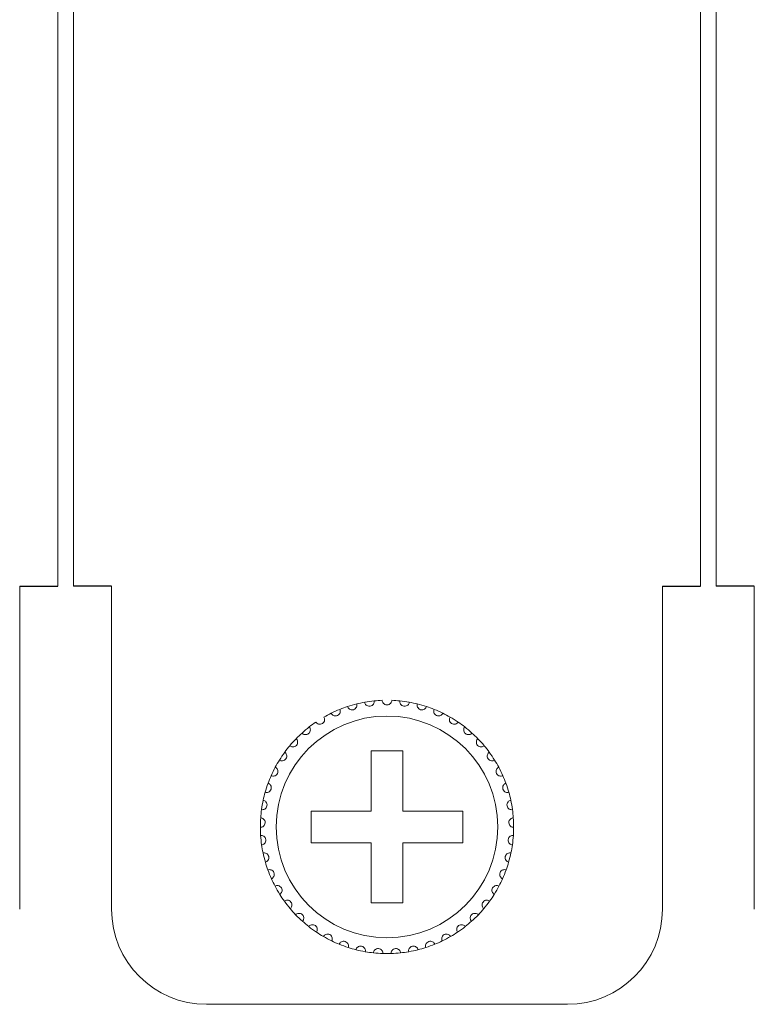
# Model space of a CAD drawing. Units: inches. Extents: x 2.7 to 70.7, y 3.1 to 54.5.
# Drawn here: x 13.5 to 14.4, y 10.2 to 11.4 of the extents above; entities that cross this region are included whole.
import ezdxf

# ---------------------------------------------------------------- set-up
doc = ezdxf.new("R2010")
doc.units = ezdxf.units.IN
doc.header["$MEASUREMENT"] = 0

msp = doc.modelspace()

# ---------------------------------------------------------------- linework, layer by layer
at = {"color": 7, "linetype": 'Continuous', "lineweight": 15}
for p, q in [((13.51957, 18.43258), (13.51957, 10.72859)), ((13.53957, 10.72859), (13.53957, 18.43258)), ((14.33157, 18.43258), (14.33157, 10.72859)), ((14.35157, 10.72859), (14.35157, 18.43258)), ((13.47157, 10.72859), (13.47157, 10.32059)), ((13.58757, 10.32059), (13.58757, 10.72859)), ((14.28357, 10.72859), (14.28357, 10.32059)), ((14.39957, 10.32059), (14.39957, 10.72859)), ((13.95557, 10.52059), (13.91557, 10.52059)), ((13.91557, 10.52059), (13.91557, 10.44459)), ((13.95557, 10.44459), (13.95557, 10.52059)), ((13.91557, 10.44459), (13.83957, 10.44459)), ((13.83957, 10.44459), (13.83957, 10.40458)), ((14.03157, 10.44459), (13.95557, 10.44459)), ((14.03157, 10.40458), (14.03157, 10.44459)), ((13.83957, 10.40458), (13.91557, 10.40458)), ((13.91557, 10.40458), (13.91557, 10.32859)), ((13.95557, 10.32859), (13.95557, 10.40458)), ((13.95557, 10.40458), (14.03157, 10.40458)), ((13.91557, 10.32859), (13.95557, 10.32859)), ((14.16357, 10.20059), (13.70757, 10.20059))]:
    msp.add_line(p, q, dxfattribs=at)
for p, q in [((13.47157, 10.72859), (13.51957, 10.72859)), ((13.58757, 10.72859), (13.53957, 10.72859)), ((14.28357, 10.72859), (14.33157, 10.72859)), ((14.39957, 10.72859), (14.35157, 10.72859))]:
    msp.add_line(p, q)
msp.add_circle((13.93557, 10.42459), 0.14, dxfattribs=at)
for centre, radius, start, end in [((13.93557, 10.42459), 0.16, 100.14872, 103.85128), ((13.93557, 10.42459), 0.16, 95.85128, 100.14872), ((13.93557, 10.42459), 0.16, 92.14872, 95.85128), ((13.93557, 10.42459), 0.16, 84.14872, 87.85128), ((13.93557, 10.42459), 0.16, 79.85128, 84.14872), ((13.93557, 10.42459), 0.16, 76.14872, 79.85128), ((13.93557, 10.42459), 0.16, 111.85128, 116.14872), ((13.93557, 10.42459), 0.16, 108.14872, 111.85128), ((13.93557, 10.42459), 0.16, 103.85128, 108.14872), ((13.93557, 10.42459), 0.16, 71.85128, 76.14872), ((13.93557, 10.42459), 0.16, 68.14872, 71.85128), ((13.93557, 10.42459), 0.16, 63.85128, 68.14872), ((13.93557, 10.42459), 0.16, 116.14872, 119.85128), ((13.93557, 10.42459), 0.16, 60.14872, 63.85128), ((13.93557, 10.42459), 0.16, 55.85128, 60.14872), ((13.93557, 10.42459), 0.16, 127.85128, 132.14872), ((13.93557, 10.42459), 0.16, 124.14872, 127.85128), ((13.93557, 10.42459), 0.16, 52.14872, 55.85128), ((13.93557, 10.42459), 0.16, 47.85128, 52.14872), ((13.93557, 10.42459), 0.16, 135.85128, 140.14872), ((13.93557, 10.42459), 0.16, 132.14872, 135.85128), ((13.93557, 10.42459), 0.16, 44.14872, 47.85128), ((13.93557, 10.42459), 0.16, 39.85128, 44.14872), ((13.93557, 10.42459), 0.16, 140.14872, 143.85128), ((13.93557, 10.42459), 0.16, 36.14872, 39.85128), ((13.93557, 10.42459), 0.16, 148.14872, 151.85128), ((13.93557, 10.42459), 0.16, 143.85128, 148.14872), ((13.93557, 10.42459), 0.16, 31.85128, 36.14872), ((13.93557, 10.42459), 0.16, 28.14872, 31.85128), ((13.93557, 10.42459), 0.16, 151.85128, 156.14872), ((13.93557, 10.42459), 0.16, 23.85128, 28.14872), ((13.93557, 10.42459), 0.16, 156.14872, 159.85128), ((13.93557, 10.42459), 0.16, 20.14872, 23.85128), ((13.93557, 10.42459), 0.16, 159.85128, 164.14872), ((13.93557, 10.42459), 0.16, 15.85128, 20.14872), ((13.93557, 10.42459), 0.16, 167.85128, 172.14872), ((13.93557, 10.42459), 0.16, 164.14872, 167.85128), ((13.93557, 10.42459), 0.16, 12.14872, 15.85128), ((13.93557, 10.42459), 0.16, 7.85128, 12.14872), ((13.93557, 10.42459), 0.16, 172.14872, 175.85128), ((13.93557, 10.42459), 0.16, 4.14872, 7.85128), ((13.93557, 10.42459), 0.16, 175.85128, 180.14872), ((13.93557, 10.42459), 0.16, 359.85128, 4.14872), ((13.93557, 10.42459), 0.16, 180.14872, 183.85128), ((13.93557, 10.42459), 0.16, 356.14872, 359.85128), ((13.93557, 10.42459), 0.16, 183.85128, 188.14872), ((13.93557, 10.42459), 0.16, 351.85128, 356.14872), ((13.93557, 10.42459), 0.16, 188.14872, 191.85128), ((13.93557, 10.42459), 0.16, 348.14872, 351.85128), ((13.93557, 10.42459), 0.16, 191.85128, 196.14872), ((13.93557, 10.42459), 0.16, 343.85128, 348.14872), ((13.93557, 10.42459), 0.16, 196.14872, 199.85128), ((13.93557, 10.42459), 0.16, 340.14872, 343.85128), ((13.93557, 10.42459), 0.16, 199.85128, 204.14872), ((13.93557, 10.42459), 0.16, 204.14872, 207.85128), ((13.93557, 10.42459), 0.16, 332.14872, 335.85128), ((13.93557, 10.42459), 0.16, 335.85128, 340.14872), ((13.93557, 10.42459), 0.16, 207.85128, 212.14872), ((13.93557, 10.42459), 0.16, 327.85128, 332.14872), ((13.93557, 10.42459), 0.16, 212.14872, 215.85128), ((13.93557, 10.42459), 0.16, 324.14872, 327.85128), ((13.93557, 10.42459), 0.16, 215.85128, 220.14872), ((13.93557, 10.42459), 0.16, 220.14872, 223.85128), ((13.93557, 10.42459), 0.16, 316.14872, 319.85128), ((13.93557, 10.42459), 0.16, 319.85128, 324.14872), ((13.70757, 10.32059), 0.12, 180, 270), ((13.93557, 10.42459), 0.16, 223.85128, 228.14872), ((13.93557, 10.42459), 0.16, 311.85128, 316.14872), ((14.16357, 10.32059), 0.12, 270, 0), ((13.93557, 10.42459), 0.16, 228.14872, 231.85128), ((13.93557, 10.42459), 0.16, 231.85128, 236.14872), ((13.93557, 10.42459), 0.16, 303.85128, 308.14872), ((13.93557, 10.42459), 0.16, 308.14872, 311.85128), ((13.93557, 10.42459), 0.16, 236.14872, 239.85128), ((13.93557, 10.42459), 0.16, 239.85128, 244.14872), ((13.93557, 10.42459), 0.16, 295.85128, 300.14872), ((13.93557, 10.42459), 0.16, 300.14872, 303.85128), ((13.93557, 10.42459), 0.16, 244.14872, 247.85128), ((13.93557, 10.42459), 0.16, 247.85128, 252.14872), ((13.93557, 10.42459), 0.16, 252.14872, 255.85128), ((13.93557, 10.42459), 0.16, 284.14872, 287.85128), ((13.93557, 10.42459), 0.16, 287.85128, 292.14872), ((13.93557, 10.42459), 0.16, 292.14872, 295.85128), ((13.93557, 10.42459), 0.16, 255.85128, 260.14872), ((13.93557, 10.42459), 0.16, 260.14872, 263.85128), ((13.93557, 10.42459), 0.16, 263.85128, 268.14872), ((13.93557, 10.42459), 0.16, 268.14872, 271.85128), ((13.93557, 10.42459), 0.16, 271.85128, 276.14872), ((13.93557, 10.42459), 0.16, 276.14872, 279.85128), ((13.93557, 10.42459), 0.16, 279.85128, 284.14872)]:
    msp.add_arc(centre, radius, start, end, dxfattribs=at)
for points, knots in [([(13.90738, 10.58208), (13.90759, 10.58075), (13.90822, 10.57951), (13.91046, 10.57754), (13.91225, 10.57683), (13.91506, 10.57721), (13.91596, 10.57758), (13.91739, 10.57855), (13.91794, 10.57914), (13.91916, 10.58104), (13.91942, 10.58242), (13.91926, 10.58375)], [0, 0, 0, 0, 0.25, 0.25, 0.5, 0.5, 0.625, 0.625, 0.75, 0.75, 1, 1, 1, 1]), ([(13.94157, 10.58447), (13.94154, 10.58313), (13.94109, 10.5818), (13.93915, 10.57954), (13.93749, 10.57859), (13.93365, 10.57858), (13.93201, 10.57953), (13.93005, 10.5818), (13.9296, 10.58313), (13.92957, 10.58447)], [0, 0, 0, 0, 0.25, 0.25, 0.5, 0.5, 0.75, 0.75, 1, 1, 1, 1]), ([(13.96376, 10.58208), (13.96355, 10.58075), (13.96292, 10.57951), (13.96068, 10.57754), (13.95889, 10.57683), (13.95608, 10.57721), (13.95518, 10.57758), (13.95375, 10.57855), (13.9532, 10.57914), (13.95198, 10.58104), (13.95172, 10.58242), (13.95188, 10.58375)], [0, 0, 0, 0, 0.25, 0.25, 0.5, 0.5, 0.625, 0.625, 0.75, 0.75, 1, 1, 1, 1]), ([(13.86506, 10.56821), (13.86563, 10.56699), (13.86658, 10.56597), (13.86927, 10.56469), (13.87119, 10.5645), (13.87378, 10.56565), (13.87455, 10.56625), (13.87565, 10.56757), (13.87602, 10.5683), (13.87667, 10.57046), (13.87654, 10.57185), (13.87602, 10.57309)], [0, 0, 0, 0, 0.25, 0.25, 0.5, 0.5, 0.625, 0.625, 0.75, 0.75, 1, 1, 1, 1]), ([(13.88573, 10.57663), (13.88613, 10.57534), (13.88693, 10.57419), (13.88942, 10.57256), (13.89129, 10.5721), (13.89402, 10.57287), (13.89486, 10.57336), (13.89614, 10.57452), (13.8966, 10.57518), (13.89755, 10.57723), (13.89761, 10.57863), (13.89727, 10.57993)], [0, 0, 0, 0, 0.25, 0.25, 0.5, 0.5, 0.625, 0.625, 0.75, 0.75, 1, 1, 1, 1]), ([(13.98541, 10.57663), (13.98501, 10.57534), (13.98421, 10.57419), (13.98172, 10.57256), (13.97985, 10.5721), (13.97712, 10.57287), (13.97628, 10.57336), (13.975, 10.57452), (13.97454, 10.57518), (13.97359, 10.57723), (13.97353, 10.57863), (13.97387, 10.57993)], [0, 0, 0, 0, 0.25, 0.25, 0.5, 0.5, 0.625, 0.625, 0.75, 0.75, 1, 1, 1, 1]), ([(14.00608, 10.56821), (14.00551, 10.56699), (14.00456, 10.56597), (14.00187, 10.56469), (13.99995, 10.5645), (13.99736, 10.56565), (13.99659, 10.56625), (13.99549, 10.56757), (13.99512, 10.5683), (13.99447, 10.57046), (13.9946, 10.57185), (13.99512, 10.57309)], [0, 0, 0, 0, 0.25, 0.25, 0.5, 0.5, 0.625, 0.625, 0.75, 0.75, 1, 1, 1, 1]), ([(13.84576, 10.557), (13.84649, 10.55587), (13.84757, 10.55499), (13.85042, 10.5541), (13.85235, 10.55418), (13.85475, 10.55568), (13.85543, 10.55638), (13.85634, 10.55784), (13.8566, 10.55861), (13.85694, 10.56084), (13.85662, 10.5622), (13.85593, 10.56336)], [0, 0, 0, 0, 0.25, 0.25, 0.5, 0.5, 0.625, 0.625, 0.75, 0.75, 1, 1, 1, 1]), ([(14.02538, 10.557), (14.02465, 10.55587), (14.02357, 10.55499), (14.02072, 10.5541), (14.01879, 10.55418), (14.01639, 10.55568), (14.01571, 10.55638), (14.0148, 10.55784), (14.01454, 10.55861), (14.0142, 10.56084), (14.01452, 10.5622), (14.01521, 10.56336)], [0, 0, 0, 0, 0.25, 0.25, 0.5, 0.5, 0.625, 0.625, 0.75, 0.75, 1, 1, 1, 1]), ([(13.8282, 10.54321), (13.82908, 10.5422), (13.83028, 10.54147), (13.83322, 10.54099), (13.83512, 10.54134), (13.83729, 10.54315), (13.83787, 10.54394), (13.83856, 10.54552), (13.83871, 10.54631), (13.83875, 10.54857), (13.83824, 10.54987), (13.83739, 10.55092)], [0, 0, 0, 0, 0.25, 0.25, 0.5, 0.5, 0.625, 0.625, 0.75, 0.75, 1, 1, 1, 1]), ([(14.04294, 10.54321), (14.04206, 10.5422), (14.04086, 10.54147), (14.03792, 10.54099), (14.03602, 10.54134), (14.03385, 10.54315), (14.03327, 10.54394), (14.03258, 10.54552), (14.03243, 10.54631), (14.0324, 10.54857), (14.0329, 10.54987), (14.03375, 10.55092)], [0, 0, 0, 0, 0.25, 0.25, 0.5, 0.5, 0.625, 0.625, 0.75, 0.75, 1, 1, 1, 1]), ([(13.81274, 10.52711), (13.81375, 10.52623), (13.81504, 10.52568), (13.81802, 10.52561), (13.81985, 10.52622), (13.82175, 10.52832), (13.8222, 10.52918), (13.82268, 10.53084), (13.82271, 10.53165), (13.82243, 10.53389), (13.82175, 10.53511), (13.82076, 10.53603)], [0, 0, 0, 0, 0.25, 0.25, 0.5, 0.5, 0.625, 0.625, 0.75, 0.75, 1, 1, 1, 1]), ([(14.0584, 10.52711), (14.05739, 10.52623), (14.0561, 10.52568), (14.05312, 10.52561), (14.05129, 10.52622), (14.04939, 10.52832), (14.04894, 10.52918), (14.04846, 10.53084), (14.04843, 10.53165), (14.04871, 10.53389), (14.04939, 10.53511), (14.05038, 10.53603)], [0, 0, 0, 0, 0.25, 0.25, 0.5, 0.5, 0.625, 0.625, 0.75, 0.75, 1, 1, 1, 1]), ([(13.79966, 10.50902), (13.80079, 10.50829), (13.80214, 10.50792), (13.8051, 10.50827), (13.80683, 10.50913), (13.80842, 10.51147), (13.80875, 10.51239), (13.80899, 10.5141), (13.80891, 10.5149), (13.80832, 10.51708), (13.80747, 10.51819), (13.80637, 10.51897)], [0, 0, 0, 0, 0.25, 0.25, 0.5, 0.5, 0.625, 0.625, 0.75, 0.75, 1, 1, 1, 1]), ([(14.07148, 10.50902), (14.07035, 10.50829), (14.069, 10.50792), (14.06604, 10.50827), (14.06431, 10.50913), (14.06272, 10.51147), (14.06239, 10.51239), (14.06215, 10.5141), (14.06223, 10.5149), (14.06282, 10.51708), (14.06367, 10.51819), (14.06477, 10.51897)], [0, 0, 0, 0, 0.25, 0.25, 0.5, 0.5, 0.625, 0.625, 0.75, 0.75, 1, 1, 1, 1]), ([(13.78923, 10.48928), (13.79045, 10.48872), (13.79184, 10.48854), (13.79472, 10.4893), (13.79632, 10.49039), (13.79757, 10.49293), (13.79777, 10.49388), (13.79776, 10.49561), (13.79758, 10.49639), (13.79669, 10.49847), (13.79569, 10.49945), (13.79449, 10.50007)], [0, 0, 0, 0, 0.25, 0.25, 0.5, 0.5, 0.625, 0.625, 0.75, 0.75, 1, 1, 1, 1]), ([(14.08191, 10.48928), (14.08069, 10.48872), (14.0793, 10.48854), (14.07642, 10.4893), (14.07482, 10.49039), (14.07357, 10.49293), (14.07337, 10.49388), (14.07338, 10.49561), (14.07357, 10.49639), (14.07445, 10.49847), (14.07545, 10.49945), (14.07665, 10.50007)], [0, 0, 0, 0, 0.25, 0.25, 0.5, 0.5, 0.625, 0.625, 0.75, 0.75, 1, 1, 1, 1]), ([(13.78165, 10.46829), (13.78294, 10.4679), (13.78434, 10.46792), (13.78709, 10.46907), (13.78851, 10.47036), (13.7894, 10.47306), (13.78946, 10.47403), (13.78922, 10.47574), (13.78892, 10.47649), (13.78776, 10.47842), (13.78663, 10.47926), (13.78536, 10.4797)], [0, 0, 0, 0, 0.25, 0.25, 0.5, 0.5, 0.625, 0.625, 0.75, 0.75, 1, 1, 1, 1]), ([(14.08949, 10.46829), (14.0882, 10.4679), (14.0868, 10.46792), (14.08405, 10.46907), (14.08263, 10.47036), (14.08174, 10.47306), (14.08168, 10.47403), (14.08192, 10.47574), (14.08222, 10.47649), (14.08338, 10.47842), (14.08451, 10.47926), (14.08578, 10.4797)], [0, 0, 0, 0, 0.25, 0.25, 0.5, 0.5, 0.625, 0.625, 0.75, 0.75, 1, 1, 1, 1]), ([(13.77707, 10.44644), (13.7784, 10.44623), (13.77978, 10.44645), (13.78234, 10.44797), (13.78357, 10.44945), (13.78407, 10.45224), (13.784, 10.45321), (13.78352, 10.45487), (13.78313, 10.45558), (13.7817, 10.45733), (13.78047, 10.458), (13.77915, 10.45826)], [0, 0, 0, 0, 0.25, 0.25, 0.5, 0.5, 0.625, 0.625, 0.75, 0.75, 1, 1, 1, 1]), ([(14.09407, 10.44644), (14.09274, 10.44623), (14.09136, 10.44645), (14.0888, 10.44797), (14.08757, 10.44945), (14.08707, 10.45224), (14.08714, 10.45321), (14.08762, 10.45487), (14.08801, 10.45558), (14.08944, 10.45733), (14.09067, 10.458), (14.09199, 10.45826)], [0, 0, 0, 0, 0.25, 0.25, 0.5, 0.5, 0.625, 0.625, 0.75, 0.75, 1, 1, 1, 1]), ([(13.77557, 10.42417), (13.77692, 10.42415), (13.77825, 10.42455), (13.78058, 10.42641), (13.78159, 10.42806), (13.7817, 10.43089), (13.78149, 10.43184), (13.78079, 10.43342), (13.7803, 10.43406), (13.77864, 10.43559), (13.77733, 10.43609), (13.77599, 10.43616)], [0, 0, 0, 0, 0.25, 0.25, 0.5, 0.5, 0.625, 0.625, 0.75, 0.75, 1, 1, 1, 1]), ([(14.09557, 10.42417), (14.09422, 10.42415), (14.09289, 10.42455), (14.09056, 10.42641), (14.08955, 10.42806), (14.08944, 10.43089), (14.08965, 10.43184), (14.09035, 10.43342), (14.09084, 10.43406), (14.0925, 10.43559), (14.09381, 10.43609), (14.09515, 10.43616)], [0, 0, 0, 0, 0.25, 0.25, 0.5, 0.5, 0.625, 0.625, 0.75, 0.75, 1, 1, 1, 1]), ([(13.77719, 10.40191), (13.77852, 10.40207), (13.77979, 10.40266), (13.78183, 10.40483), (13.78261, 10.40659), (13.78232, 10.40941), (13.78198, 10.41033), (13.78106, 10.41179), (13.78049, 10.41236), (13.77864, 10.41365), (13.77727, 10.41395), (13.77593, 10.41384)], [0, 0, 0, 0, 0.25, 0.25, 0.5, 0.5, 0.625, 0.625, 0.75, 0.75, 1, 1, 1, 1]), ([(14.09395, 10.40191), (14.09262, 10.40207), (14.09135, 10.40266), (14.08931, 10.40483), (14.08853, 10.40659), (14.08882, 10.40941), (14.08916, 10.41033), (14.09008, 10.41179), (14.09065, 10.41236), (14.0925, 10.41365), (14.09387, 10.41395), (14.09521, 10.41384)], [0, 0, 0, 0, 0.25, 0.25, 0.5, 0.5, 0.625, 0.625, 0.75, 0.75, 1, 1, 1, 1]), ([(13.78188, 10.38008), (13.78318, 10.38043), (13.78436, 10.38119), (13.78608, 10.38362), (13.7866, 10.38548), (13.78592, 10.38823), (13.78546, 10.38909), (13.78435, 10.39041), (13.7837, 10.39089), (13.78169, 10.39191), (13.78029, 10.39203), (13.77898, 10.39173)], [0, 0, 0, 0, 0.25, 0.25, 0.5, 0.5, 0.625, 0.625, 0.75, 0.75, 1, 1, 1, 1]), ([(14.08926, 10.38008), (14.08796, 10.38043), (14.08678, 10.38119), (14.08506, 10.38362), (14.08454, 10.38548), (14.08522, 10.38823), (14.08568, 10.38909), (14.08679, 10.39041), (14.08744, 10.39089), (14.08945, 10.39191), (14.09085, 10.39203), (14.09216, 10.39173)], [0, 0, 0, 0, 0.25, 0.25, 0.5, 0.5, 0.625, 0.625, 0.75, 0.75, 1, 1, 1, 1]), ([(13.78957, 10.35913), (13.79081, 10.35966), (13.79187, 10.36057), (13.79323, 10.36322), (13.79349, 10.36513), (13.79244, 10.36776), (13.79186, 10.36855), (13.79058, 10.3697), (13.78987, 10.37008), (13.78773, 10.37081), (13.78633, 10.37073), (13.78508, 10.37025)], [0, 0, 0, 0, 0.25, 0.25, 0.5, 0.5, 0.625, 0.625, 0.75, 0.75, 1, 1, 1, 1]), ([(14.08157, 10.35913), (14.08033, 10.35966), (14.07927, 10.36057), (14.07791, 10.36322), (14.07765, 10.36513), (14.0787, 10.36776), (14.07928, 10.36855), (14.08056, 10.3697), (14.08127, 10.37008), (14.08341, 10.37081), (14.08481, 10.37073), (14.08606, 10.37025)], [0, 0, 0, 0, 0.25, 0.25, 0.5, 0.5, 0.625, 0.625, 0.75, 0.75, 1, 1, 1, 1]), ([(13.8001, 10.33945), (13.80125, 10.34014), (13.80217, 10.34119), (13.80316, 10.344), (13.80315, 10.34593), (13.80174, 10.34839), (13.80106, 10.34909), (13.79963, 10.35005), (13.79887, 10.35034), (13.79665, 10.35076), (13.79528, 10.35049), (13.7941, 10.34984)], [0, 0, 0, 0, 0.25, 0.25, 0.5, 0.5, 0.625, 0.625, 0.75, 0.75, 1, 1, 1, 1]), ([(14.07104, 10.33945), (14.06989, 10.34014), (14.06897, 10.34119), (14.06798, 10.344), (14.06799, 10.34593), (14.0694, 10.34839), (14.07008, 10.34909), (14.07151, 10.35005), (14.07227, 10.35034), (14.07449, 10.35076), (14.07586, 10.35049), (14.07704, 10.34984)], [0, 0, 0, 0, 0.25, 0.25, 0.5, 0.5, 0.625, 0.625, 0.75, 0.75, 1, 1, 1, 1]), ([(13.81327, 10.32142), (13.81431, 10.32227), (13.81508, 10.32344), (13.81566, 10.32636), (13.81538, 10.32827), (13.81365, 10.33051), (13.81288, 10.33111), (13.81132, 10.33186), (13.81054, 10.33203), (13.80828, 10.33215), (13.80696, 10.33168), (13.80588, 10.33088)], [0, 0, 0, 0, 0.25, 0.25, 0.5, 0.5, 0.625, 0.625, 0.75, 0.75, 1, 1, 1, 1]), ([(14.05787, 10.32142), (14.05683, 10.32227), (14.05606, 10.32344), (14.05548, 10.32636), (14.05576, 10.32827), (14.05749, 10.33051), (14.05826, 10.33111), (14.05982, 10.33186), (14.0606, 10.33203), (14.06286, 10.33215), (14.06418, 10.33168), (14.06526, 10.33088)], [0, 0, 0, 0, 0.25, 0.25, 0.5, 0.5, 0.625, 0.625, 0.75, 0.75, 1, 1, 1, 1]), ([(13.82882, 10.3054), (13.82973, 10.30639), (13.83033, 10.30766), (13.8305, 10.31063), (13.82996, 10.31248), (13.82793, 10.31445), (13.82708, 10.31494), (13.82544, 10.31547), (13.82463, 10.31553), (13.82238, 10.31533), (13.82114, 10.31469), (13.82019, 10.31374)], [0, 0, 0, 0, 0.25, 0.25, 0.5, 0.5, 0.625, 0.625, 0.75, 0.75, 1, 1, 1, 1]), ([(14.04232, 10.3054), (14.04141, 10.30639), (14.04081, 10.30766), (14.04064, 10.31063), (14.04118, 10.31248), (14.04321, 10.31445), (14.04406, 10.31494), (14.0457, 10.31547), (14.04651, 10.31553), (14.04876, 10.31533), (14.05, 10.31469), (14.05095, 10.31374)], [0, 0, 0, 0, 0.25, 0.25, 0.5, 0.5, 0.625, 0.625, 0.75, 0.75, 1, 1, 1, 1]), ([(13.84644, 10.29171), (13.84721, 10.29281), (13.84763, 10.29415), (13.84738, 10.29711), (13.84659, 10.29887), (13.8443, 10.30054), (13.8434, 10.30091), (13.84169, 10.3012), (13.84089, 10.30116), (13.83869, 10.30064), (13.83755, 10.29983), (13.83674, 10.29876)], [0, 0, 0, 0, 0.25, 0.25, 0.5, 0.5, 0.625, 0.625, 0.75, 0.75, 1, 1, 1, 1]), ([(14.0247, 10.29171), (14.02393, 10.29281), (14.02351, 10.29415), (14.02376, 10.29711), (14.02455, 10.29887), (14.02684, 10.30054), (14.02774, 10.30091), (14.02945, 10.3012), (14.03025, 10.30116), (14.03245, 10.30064), (14.03359, 10.29983), (14.0344, 10.29876)], [0, 0, 0, 0, 0.25, 0.25, 0.5, 0.5, 0.625, 0.625, 0.75, 0.75, 1, 1, 1, 1]), ([(13.8658, 10.2806), (13.86641, 10.2818), (13.86664, 10.28318), (13.86598, 10.28608), (13.86495, 10.28771), (13.86245, 10.28905), (13.86151, 10.28928), (13.85978, 10.28934), (13.85899, 10.28918), (13.85688, 10.28836), (13.85586, 10.28741), (13.85521, 10.28623)], [0, 0, 0, 0, 0.25, 0.25, 0.5, 0.5, 0.625, 0.625, 0.75, 0.75, 1, 1, 1, 1]), ([(14.00534, 10.2806), (14.00473, 10.2818), (14.00451, 10.28318), (14.00516, 10.28608), (14.00619, 10.28771), (14.00869, 10.28905), (14.00963, 10.28928), (14.01136, 10.28934), (14.01215, 10.28918), (14.01426, 10.28836), (14.01528, 10.28741), (14.01593, 10.28623)], [0, 0, 0, 0, 0.25, 0.25, 0.5, 0.5, 0.625, 0.625, 0.75, 0.75, 1, 1, 1, 1]), ([(13.88652, 10.27229), (13.88696, 10.27356), (13.88699, 10.27496), (13.88593, 10.27775), (13.88469, 10.27922), (13.88203, 10.28019), (13.88106, 10.28029), (13.87934, 10.28011), (13.87858, 10.27984), (13.87661, 10.27874), (13.87573, 10.27765), (13.87525, 10.27639)], [0, 0, 0, 0, 0.25, 0.25, 0.5, 0.5, 0.625, 0.625, 0.75, 0.75, 1, 1, 1, 1]), ([(13.9082, 10.26694), (13.90845, 10.26826), (13.90828, 10.26965), (13.90685, 10.27227), (13.90541, 10.27355), (13.90264, 10.27415), (13.90167, 10.27411), (13.9, 10.27369), (13.89928, 10.27332), (13.89748, 10.27195), (13.89676, 10.27075), (13.89646, 10.26944)], [0, 0, 0, 0, 0.25, 0.25, 0.5, 0.5, 0.625, 0.625, 0.75, 0.75, 1, 1, 1, 1]), ([(13.96294, 10.26694), (13.96269, 10.26826), (13.96286, 10.26965), (13.96429, 10.27227), (13.96573, 10.27355), (13.9685, 10.27415), (13.96947, 10.27411), (13.97114, 10.27369), (13.97186, 10.27332), (13.97366, 10.27195), (13.97438, 10.27075), (13.97468, 10.26944)], [0, 0, 0, 0, 0.25, 0.25, 0.5, 0.5, 0.625, 0.625, 0.75, 0.75, 1, 1, 1, 1]), ([(13.98462, 10.27229), (13.98418, 10.27356), (13.98415, 10.27496), (13.98521, 10.27775), (13.98645, 10.27922), (13.98911, 10.28019), (13.99008, 10.28029), (13.9918, 10.28011), (13.99256, 10.27984), (13.99453, 10.27874), (13.99541, 10.27765), (13.99589, 10.27639)], [0, 0, 0, 0, 0.25, 0.25, 0.5, 0.5, 0.625, 0.625, 0.75, 0.75, 1, 1, 1, 1]), ([(13.9304, 10.26467), (13.93047, 10.26601), (13.93011, 10.26736), (13.92833, 10.26975), (13.92673, 10.27082), (13.9239, 10.27103), (13.92294, 10.27086), (13.92134, 10.2702), (13.92068, 10.26974), (13.91909, 10.26814), (13.91855, 10.26685), (13.91843, 10.26551)], [0, 0, 0, 0, 0.25, 0.25, 0.5, 0.5, 0.625, 0.625, 0.75, 0.75, 1, 1, 1, 1]), ([(13.94074, 10.26467), (13.94067, 10.26601), (13.94103, 10.26736), (13.94281, 10.26975), (13.94441, 10.27082), (13.94724, 10.27103), (13.9482, 10.27086), (13.9498, 10.2702), (13.95046, 10.26974), (13.95205, 10.26814), (13.95259, 10.26685), (13.95271, 10.26551)], [0, 0, 0, 0, 0.25, 0.25, 0.5, 0.5, 0.625, 0.625, 0.75, 0.75, 1, 1, 1, 1])]:
    msp.add_open_spline(points, degree=3, knots=knots, dxfattribs=at)

doc.saveas('drawing.dxf')
